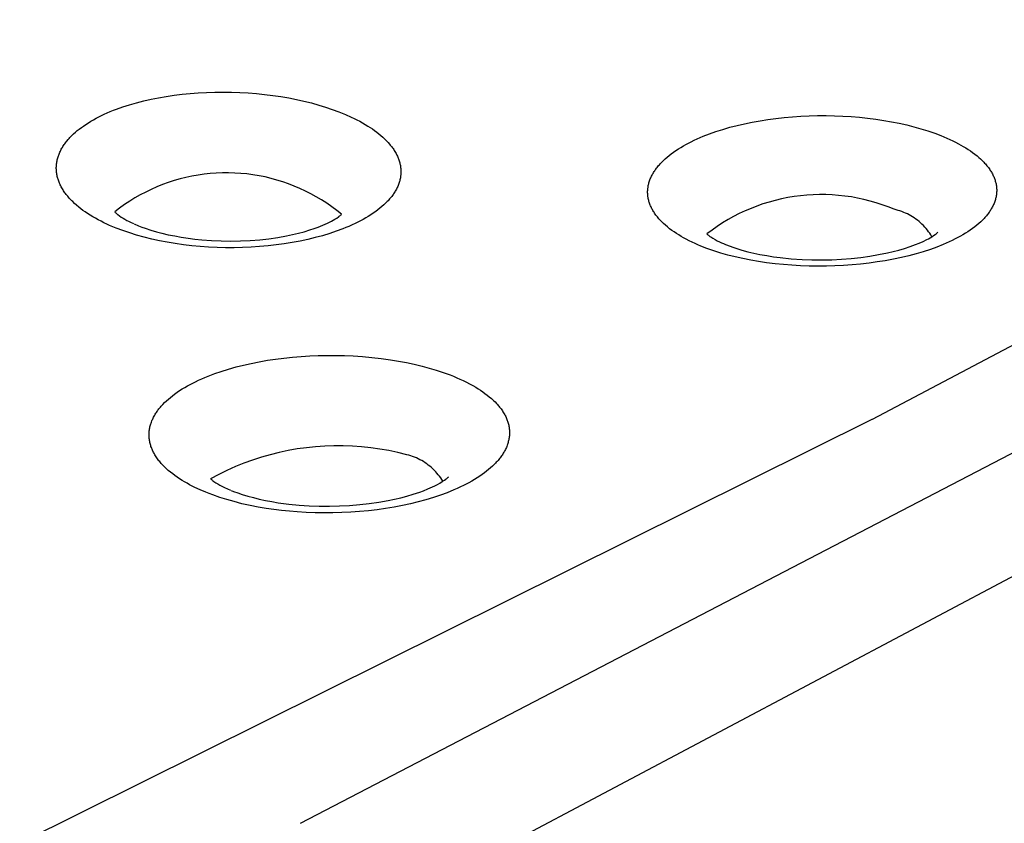
# Model space of a CAD drawing. Units: millimetres. Extents: x -150 to 160, y -111 to 59.
# Drawn here: x -91 to -60, y -84 to -59 of the extents above; entities that cross this region are included whole.
import ezdxf

# ---------------------------------------------------------------- set-up
doc = ezdxf.new("R2010")
doc.units = ezdxf.units.MM
doc.header["$MEASUREMENT"] = 0
doc.layers.add('Default', color=7, linetype='Continuous', true_color=0x000000)

msp = doc.modelspace()

# ---------------------------------------------------------------- linework, layer by layer
at = {"layer": 'Default', "color": 7, "true_color": 0xffffff}
for p, q in [((-82.127, -83.595), (-32.857, -57.961)), ((-26.714, -58.279), (-83.567, -88.399)), ((-41.402, -58.95), (-64.452, -71.104)), ((-86.973, -61.247), (-86.748, -61.196)), ((-86.748, -61.196), (-86.522, -61.151)), ((-86.522, -61.151), (-86.278, -61.109)), ((-86.278, -61.109), (-86.034, -61.073)), ((-86.034, -61.073), (-85.789, -61.043)), ((-85.789, -61.043), (-85.543, -61.019)), ((-85.543, -61.019), (-85.288, -60.999)), ((-85.288, -60.999), (-85.032, -60.986)), ((-85.032, -60.986), (-84.776, -60.978)), ((-84.776, -60.978), (-84.52, -60.976)), ((-84.52, -60.976), (-84.262, -60.979)), ((-84.262, -60.979), (-84.004, -60.988)), ((-84.004, -60.988), (-83.747, -61.003)), ((-83.747, -61.003), (-83.489, -61.023)), ((-83.489, -61.023), (-83.239, -61.048)), ((-83.239, -61.048), (-82.988, -61.079)), ((-82.988, -61.079), (-82.739, -61.116)), ((-82.739, -61.116), (-82.491, -61.158)), ((-82.491, -61.158), (-82.256, -61.204)), ((-82.256, -61.204), (-82.023, -61.256)), ((-87.914, -61.54), (-87.816, -61.503)), ((-87.816, -61.503), (-87.619, -61.433)), ((-87.619, -61.433), (-87.419, -61.369)), ((-87.419, -61.369), (-87.197, -61.305)), ((-87.197, -61.305), (-86.973, -61.247)), ((-82.023, -61.256), (-81.792, -61.313)), ((-81.792, -61.313), (-81.561, -61.376)), ((-81.561, -61.376), (-81.352, -61.44)), ((-81.352, -61.44), (-81.144, -61.51)), ((-88.53, -61.83), (-88.449, -61.786)), ((-88.449, -61.786), (-88.368, -61.744)), ((-88.368, -61.744), (-88.286, -61.703)), ((-88.286, -61.703), (-88.202, -61.663)), ((-88.202, -61.663), (-88.107, -61.62)), ((-88.107, -61.62), (-88.011, -61.579)), ((-88.011, -61.579), (-87.914, -61.54)), ((-81.144, -61.51), (-80.938, -61.586)), ((-80.938, -61.586), (-80.735, -61.669)), ((-80.735, -61.669), (-80.557, -61.748)), ((-80.557, -61.748), (-80.47, -61.79)), ((-80.47, -61.79), (-80.383, -61.834)), ((-67.671, -61.823), (-67.425, -61.791)), ((-67.425, -61.791), (-67.169, -61.762)), ((-67.169, -61.762), (-66.912, -61.74)), ((-66.912, -61.74), (-66.655, -61.723)), ((-66.655, -61.723), (-66.397, -61.711)), ((-66.397, -61.711), (-66.136, -61.705)), ((-66.136, -61.705), (-65.875, -61.704)), ((-65.875, -61.704), (-65.614, -61.709)), ((-65.614, -61.709), (-65.354, -61.719)), ((-65.354, -61.719), (-65.098, -61.735)), ((-65.098, -61.735), (-64.842, -61.755)), ((-64.842, -61.755), (-64.588, -61.782)), ((-64.588, -61.782), (-64.333, -61.814)), ((-64.333, -61.814), (-64.092, -61.85)), ((-88.968, -62.119), (-88.905, -62.072)), ((-88.905, -62.072), (-88.841, -62.026)), ((-88.841, -62.026), (-88.765, -61.974)), ((-88.765, -61.974), (-88.688, -61.924)), ((-88.688, -61.924), (-88.61, -61.876)), ((-88.61, -61.876), (-88.53, -61.83)), ((-80.383, -61.834), (-80.297, -61.879)), ((-80.297, -61.879), (-80.212, -61.926)), ((-80.212, -61.926), (-80.128, -61.975)), ((-80.128, -61.975), (-80.045, -62.026)), ((-80.045, -62.026), (-79.974, -62.071)), ((-79.974, -62.071), (-79.905, -62.117)), ((-79.905, -62.117), (-79.837, -62.165)), ((-69.067, -62.129), (-68.847, -62.065)), ((-68.847, -62.065), (-68.624, -62.007)), ((-68.624, -62.007), (-68.401, -61.955)), ((-68.401, -61.955), (-68.158, -61.905)), ((-68.158, -61.905), (-67.915, -61.861)), ((-67.915, -61.861), (-67.671, -61.823)), ((-64.092, -61.85), (-63.852, -61.892)), ((-63.852, -61.892), (-63.613, -61.939)), ((-63.613, -61.939), (-63.375, -61.993)), ((-63.375, -61.993), (-63.157, -62.047)), ((-63.157, -62.047), (-62.94, -62.108)), ((-62.94, -62.108), (-62.725, -62.175)), ((-89.312, -62.441), (-89.286, -62.412)), ((-89.286, -62.412), (-89.259, -62.383)), ((-89.259, -62.383), (-89.232, -62.354)), ((-89.232, -62.354), (-89.205, -62.326)), ((-89.205, -62.326), (-89.148, -62.272)), ((-89.148, -62.272), (-89.09, -62.219)), ((-89.09, -62.219), (-89.03, -62.168)), ((-89.03, -62.168), (-88.968, -62.119)), ((-79.837, -62.165), (-79.77, -62.215)), ((-79.77, -62.215), (-79.704, -62.266)), ((-79.704, -62.266), (-79.64, -62.32)), ((-79.64, -62.32), (-79.578, -62.375)), ((-79.578, -62.375), (-79.517, -62.432)), ((-69.863, -62.425), (-69.769, -62.383)), ((-69.769, -62.383), (-69.673, -62.343)), ((-69.673, -62.343), (-69.481, -62.268)), ((-69.481, -62.268), (-69.286, -62.199)), ((-69.286, -62.199), (-69.067, -62.129)), ((-62.725, -62.175), (-62.512, -62.248)), ((-62.512, -62.248), (-62.325, -62.319)), ((-62.325, -62.319), (-62.14, -62.397)), ((-62.14, -62.397), (-62.049, -62.438)), ((-89.524, -62.744), (-89.507, -62.714)), ((-89.507, -62.714), (-89.49, -62.685)), ((-89.49, -62.685), (-89.473, -62.657)), ((-89.473, -62.657), (-89.455, -62.629)), ((-89.455, -62.629), (-89.436, -62.601)), ((-89.436, -62.601), (-89.416, -62.573)), ((-89.416, -62.573), (-89.396, -62.546)), ((-89.396, -62.546), (-89.376, -62.519)), ((-89.376, -62.519), (-89.355, -62.493)), ((-89.355, -62.493), (-89.312, -62.441)), ((-79.517, -62.432), (-79.468, -62.482)), ((-79.468, -62.482), (-79.419, -62.533)), ((-79.419, -62.533), (-79.373, -62.586)), ((-79.373, -62.586), (-79.351, -62.613)), ((-79.351, -62.613), (-79.329, -62.641)), ((-79.329, -62.641), (-79.307, -62.669)), ((-79.307, -62.669), (-79.286, -62.697)), ((-79.286, -62.697), (-79.266, -62.725)), ((-79.266, -62.725), (-79.246, -62.754)), ((-70.44, -62.733), (-70.364, -62.686)), ((-70.364, -62.686), (-70.287, -62.641)), ((-70.287, -62.641), (-70.209, -62.597)), ((-70.209, -62.597), (-70.13, -62.554)), ((-70.13, -62.554), (-70.05, -62.513)), ((-70.05, -62.513), (-69.957, -62.468)), ((-69.957, -62.468), (-69.863, -62.425)), ((-62.049, -62.438), (-61.958, -62.48)), ((-61.958, -62.48), (-61.868, -62.525)), ((-61.868, -62.525), (-61.779, -62.572)), ((-61.779, -62.572), (-61.704, -62.613)), ((-61.704, -62.613), (-61.629, -62.656)), ((-61.629, -62.656), (-61.555, -62.7)), ((-61.555, -62.7), (-61.483, -62.747)), ((-89.642, -63.041), (-89.634, -63.012)), ((-89.634, -63.012), (-89.625, -62.982)), ((-89.625, -62.982), (-89.616, -62.953)), ((-89.616, -62.953), (-89.606, -62.924)), ((-89.606, -62.924), (-89.595, -62.895)), ((-89.595, -62.895), (-89.582, -62.864)), ((-89.582, -62.864), (-89.568, -62.834)), ((-89.568, -62.834), (-89.554, -62.803)), ((-89.554, -62.803), (-89.539, -62.773)), ((-89.539, -62.773), (-89.524, -62.744)), ((-79.246, -62.754), (-79.227, -62.784)), ((-79.227, -62.784), (-79.208, -62.814)), ((-79.208, -62.814), (-79.191, -62.844)), ((-79.191, -62.844), (-79.173, -62.875)), ((-79.173, -62.875), (-79.159, -62.902)), ((-79.159, -62.902), (-79.145, -62.93)), ((-79.145, -62.93), (-79.131, -62.959)), ((-79.131, -62.959), (-79.119, -62.987)), ((-79.119, -62.987), (-79.106, -63.016)), ((-79.106, -63.016), (-79.095, -63.045)), ((-70.845, -63.038), (-70.785, -62.986)), ((-70.785, -62.986), (-70.724, -62.935)), ((-70.724, -62.935), (-70.661, -62.887)), ((-70.661, -62.887), (-70.589, -62.834)), ((-70.589, -62.834), (-70.515, -62.783)), ((-70.515, -62.783), (-70.44, -62.733)), ((-61.483, -62.747), (-61.411, -62.795)), ((-61.411, -62.795), (-61.341, -62.844)), ((-61.341, -62.844), (-61.273, -62.896)), ((-61.273, -62.896), (-61.205, -62.95)), ((-61.205, -62.95), (-61.15, -62.997)), ((-61.15, -62.997), (-61.097, -63.045)), ((-89.679, -63.31), (-89.678, -63.28)), ((-89.679, -63.34), (-89.679, -63.31)), ((-89.678, -63.28), (-89.676, -63.25)), ((-89.676, -63.25), (-89.674, -63.22)), ((-89.674, -63.22), (-89.671, -63.191)), ((-89.671, -63.191), (-89.666, -63.161)), ((-89.666, -63.161), (-89.662, -63.131)), ((-89.662, -63.131), (-89.656, -63.101)), ((-89.656, -63.101), (-89.649, -63.071)), ((-89.649, -63.071), (-89.642, -63.041)), ((-79.095, -63.045), (-79.084, -63.075)), ((-79.084, -63.075), (-79.075, -63.105)), ((-79.075, -63.105), (-79.066, -63.133)), ((-79.066, -63.133), (-79.058, -63.162)), ((-79.058, -63.162), (-79.051, -63.191)), ((-79.051, -63.191), (-79.044, -63.22)), ((-79.044, -63.22), (-79.039, -63.249)), ((-79.039, -63.249), (-79.034, -63.278)), ((-79.034, -63.278), (-79.03, -63.308)), ((-79.03, -63.308), (-79.027, -63.337)), ((-71.137, -63.356), (-71.118, -63.33)), ((-71.118, -63.33), (-71.098, -63.305)), ((-71.098, -63.305), (-71.076, -63.277)), ((-71.076, -63.277), (-71.052, -63.249)), ((-71.052, -63.249), (-71.029, -63.222)), ((-71.029, -63.222), (-71.004, -63.195)), ((-71.004, -63.195), (-70.955, -63.142)), ((-70.955, -63.142), (-70.903, -63.091)), ((-70.903, -63.091), (-70.845, -63.038)), ((-61.097, -63.045), (-61.044, -63.095)), ((-61.044, -63.095), (-60.994, -63.146)), ((-60.994, -63.146), (-60.969, -63.173)), ((-60.969, -63.173), (-60.945, -63.2)), ((-60.945, -63.2), (-60.922, -63.227)), ((-60.922, -63.227), (-60.899, -63.255)), ((-60.899, -63.255), (-60.876, -63.283)), ((-60.876, -63.283), (-60.855, -63.312)), ((-60.855, -63.312), (-60.833, -63.341)), ((-89.678, -63.37), (-89.679, -63.34)), ((-89.677, -63.401), (-89.678, -63.37)), ((-89.674, -63.432), (-89.677, -63.401)), ((-89.67, -63.463), (-89.674, -63.432)), ((-89.666, -63.493), (-89.67, -63.463)), ((-89.661, -63.524), (-89.666, -63.493)), ((-89.655, -63.554), (-89.661, -63.524)), ((-89.648, -63.584), (-89.655, -63.554)), ((-89.641, -63.614), (-89.648, -63.584)), ((-89.633, -63.644), (-89.641, -63.614)), ((-85.669, -63.617), (-85.853, -63.663)), ((-85.484, -63.577), (-85.669, -63.617)), ((-85.297, -63.544), (-85.484, -63.577)), ((-85.109, -63.517), (-85.297, -63.544)), ((-84.921, -63.496), (-85.109, -63.517)), ((-84.732, -63.482), (-84.921, -63.496)), ((-84.542, -63.474), (-84.732, -63.482)), ((-84.352, -63.473), (-84.542, -63.474)), ((-84.163, -63.479), (-84.352, -63.473)), ((-83.974, -63.49), (-84.163, -63.479)), ((-83.785, -63.509), (-83.974, -63.49)), ((-83.597, -63.533), (-83.785, -63.509)), ((-83.409, -63.564), (-83.597, -63.533)), ((-83.224, -63.602), (-83.409, -63.564)), ((-83.039, -63.646), (-83.224, -63.602)), ((-79.039, -63.629), (-79.045, -63.659)), ((-79.034, -63.6), (-79.039, -63.629)), ((-79.03, -63.57), (-79.034, -63.6)), ((-79.027, -63.541), (-79.03, -63.57)), ((-79.027, -63.337), (-79.024, -63.366)), ((-79.024, -63.512), (-79.027, -63.541)), ((-79.024, -63.366), (-79.023, -63.395)), ((-79.023, -63.483), (-79.024, -63.512)), ((-79.023, -63.395), (-79.022, -63.425)), ((-79.022, -63.454), (-79.023, -63.483)), ((-79.022, -63.425), (-79.022, -63.454)), ((-71.309, -63.662), (-71.297, -63.633)), ((-71.297, -63.633), (-71.284, -63.604)), ((-71.284, -63.604), (-71.27, -63.575)), ((-71.27, -63.575), (-71.255, -63.546)), ((-71.255, -63.546), (-71.24, -63.518)), ((-71.24, -63.518), (-71.225, -63.49)), ((-71.225, -63.49), (-71.208, -63.463)), ((-71.208, -63.463), (-71.191, -63.436)), ((-71.191, -63.436), (-71.174, -63.409)), ((-71.174, -63.409), (-71.155, -63.382)), ((-71.155, -63.382), (-71.137, -63.356)), ((-60.833, -63.341), (-60.813, -63.37)), ((-60.813, -63.37), (-60.795, -63.397)), ((-60.795, -63.397), (-60.778, -63.424)), ((-60.778, -63.424), (-60.762, -63.451)), ((-60.762, -63.451), (-60.746, -63.478)), ((-60.746, -63.478), (-60.731, -63.506)), ((-60.731, -63.506), (-60.716, -63.534)), ((-60.716, -63.534), (-60.702, -63.563)), ((-60.702, -63.563), (-60.689, -63.592)), ((-60.689, -63.592), (-60.678, -63.619)), ((-60.678, -63.619), (-60.667, -63.646)), ((-89.624, -63.674), (-89.633, -63.644)), ((-89.614, -63.703), (-89.624, -63.674)), ((-89.604, -63.732), (-89.614, -63.703)), ((-89.593, -63.761), (-89.604, -63.732)), ((-89.581, -63.79), (-89.593, -63.761)), ((-89.568, -63.819), (-89.581, -63.79)), ((-89.556, -63.847), (-89.568, -63.819)), ((-89.54, -63.878), (-89.556, -63.847)), ((-89.524, -63.91), (-89.54, -63.878)), ((-89.507, -63.94), (-89.524, -63.91)), ((-89.489, -63.971), (-89.507, -63.94)), ((-86.571, -63.909), (-86.744, -63.985)), ((-86.395, -63.838), (-86.571, -63.909)), ((-86.216, -63.773), (-86.395, -63.838)), ((-86.036, -63.715), (-86.216, -63.773)), ((-85.853, -63.663), (-86.036, -63.715)), ((-82.856, -63.696), (-83.039, -63.646)), ((-82.675, -63.752), (-82.856, -63.696)), ((-82.496, -63.814), (-82.675, -63.752)), ((-82.319, -63.883), (-82.496, -63.814)), ((-82.144, -63.957), (-82.319, -63.883)), ((-79.134, -63.923), (-79.149, -63.952)), ((-79.121, -63.893), (-79.134, -63.923)), ((-79.108, -63.863), (-79.121, -63.893)), ((-79.096, -63.833), (-79.108, -63.863)), ((-79.085, -63.802), (-79.096, -63.833)), ((-79.075, -63.774), (-79.085, -63.802)), ((-79.067, -63.745), (-79.075, -63.774)), ((-79.059, -63.717), (-79.067, -63.745)), ((-79.051, -63.688), (-79.059, -63.717)), ((-79.045, -63.659), (-79.051, -63.688)), ((-71.384, -63.953), (-71.38, -63.924)), ((-71.38, -63.924), (-71.376, -63.895)), ((-71.376, -63.895), (-71.371, -63.866)), ((-71.371, -63.866), (-71.364, -63.838)), ((-71.364, -63.838), (-71.357, -63.809)), ((-71.357, -63.809), (-71.35, -63.781)), ((-71.35, -63.781), (-71.341, -63.753)), ((-71.341, -63.753), (-71.331, -63.722)), ((-71.331, -63.722), (-71.321, -63.692)), ((-71.321, -63.692), (-71.309, -63.662)), ((-60.667, -63.646), (-60.657, -63.674)), ((-60.657, -63.674), (-60.647, -63.702)), ((-60.647, -63.702), (-60.639, -63.731)), ((-60.639, -63.731), (-60.631, -63.759)), ((-60.631, -63.759), (-60.624, -63.788)), ((-60.624, -63.788), (-60.617, -63.817)), ((-60.617, -63.817), (-60.612, -63.845)), ((-60.612, -63.845), (-60.607, -63.873)), ((-60.607, -63.873), (-60.604, -63.902)), ((-60.604, -63.902), (-60.601, -63.93)), ((-60.601, -63.93), (-60.599, -63.959)), ((-89.471, -64.001), (-89.489, -63.971)), ((-89.452, -64.031), (-89.471, -64.001)), ((-89.432, -64.06), (-89.452, -64.031)), ((-89.412, -64.089), (-89.432, -64.06)), ((-89.391, -64.117), (-89.412, -64.089)), ((-89.37, -64.145), (-89.391, -64.117)), ((-89.348, -64.173), (-89.37, -64.145)), ((-89.326, -64.2), (-89.348, -64.173)), ((-89.28, -64.254), (-89.326, -64.2)), ((-87.248, -64.25), (-87.409, -64.349)), ((-87.083, -64.156), (-87.248, -64.25)), ((-86.915, -64.068), (-87.083, -64.156)), ((-86.744, -63.985), (-86.915, -64.068)), ((-81.973, -64.038), (-82.144, -63.957)), ((-81.804, -64.124), (-81.973, -64.038)), ((-81.638, -64.216), (-81.804, -64.124)), ((-81.475, -64.313), (-81.638, -64.216)), ((-79.325, -64.227), (-79.346, -64.252)), ((-79.305, -64.201), (-79.325, -64.227)), ((-79.286, -64.175), (-79.305, -64.201)), ((-79.266, -64.148), (-79.286, -64.175)), ((-79.248, -64.121), (-79.266, -64.148)), ((-79.23, -64.094), (-79.248, -64.121)), ((-79.212, -64.066), (-79.23, -64.094)), ((-79.195, -64.038), (-79.212, -64.066)), ((-79.179, -64.01), (-79.195, -64.038)), ((-79.163, -63.981), (-79.179, -64.01)), ((-79.149, -63.952), (-79.163, -63.981)), ((-71.391, -64.04), (-71.389, -64.011)), ((-71.391, -64.069), (-71.391, -64.04)), ((-71.391, -64.097), (-71.391, -64.069)), ((-71.39, -64.126), (-71.391, -64.097)), ((-71.388, -64.155), (-71.39, -64.126)), ((-71.389, -64.011), (-71.387, -63.982)), ((-71.385, -64.184), (-71.388, -64.155)), ((-71.387, -63.982), (-71.384, -63.953)), ((-71.381, -64.212), (-71.385, -64.184)), ((-71.377, -64.241), (-71.381, -64.212)), ((-71.371, -64.27), (-71.377, -64.241)), ((-67.059, -64.241), (-67.253, -64.28)), ((-66.864, -64.209), (-67.059, -64.241)), ((-66.668, -64.183), (-66.864, -64.209)), ((-66.471, -64.164), (-66.668, -64.183)), ((-66.274, -64.152), (-66.471, -64.164)), ((-66.077, -64.147), (-66.274, -64.152)), ((-65.879, -64.148), (-66.077, -64.147)), ((-65.682, -64.156), (-65.879, -64.148)), ((-65.484, -64.171), (-65.682, -64.156)), ((-65.288, -64.192), (-65.484, -64.171)), ((-65.092, -64.221), (-65.288, -64.192)), ((-64.898, -64.256), (-65.092, -64.221)), ((-60.623, -64.244), (-60.63, -64.272)), ((-60.617, -64.216), (-60.623, -64.244)), ((-60.611, -64.188), (-60.617, -64.216)), ((-60.607, -64.159), (-60.611, -64.188)), ((-60.603, -64.131), (-60.607, -64.159)), ((-60.6, -64.102), (-60.603, -64.131)), ((-60.598, -64.073), (-60.6, -64.102)), ((-60.599, -63.959), (-60.597, -63.987)), ((-60.597, -64.045), (-60.598, -64.073)), ((-60.597, -63.987), (-60.597, -64.016)), ((-60.597, -64.016), (-60.597, -64.045)), ((-89.232, -64.306), (-89.28, -64.254)), ((-89.203, -64.336), (-89.232, -64.306)), ((-89.173, -64.365), (-89.203, -64.336)), ((-89.113, -64.423), (-89.173, -64.365)), ((-89.051, -64.478), (-89.113, -64.423)), ((-88.987, -64.532), (-89.051, -64.478)), ((-88.921, -64.584), (-88.987, -64.532)), ((-87.567, -64.454), (-87.722, -64.565)), ((-87.409, -64.349), (-87.567, -64.454)), ((-81.316, -64.416), (-81.475, -64.313)), ((-81.16, -64.525), (-81.316, -64.416)), ((-81.008, -64.639), (-81.16, -64.525)), ((-79.611, -64.52), (-79.673, -64.572)), ((-79.55, -64.466), (-79.611, -64.52)), ((-79.497, -64.415), (-79.55, -64.466)), ((-79.445, -64.363), (-79.497, -64.415)), ((-79.419, -64.336), (-79.445, -64.363)), ((-79.394, -64.308), (-79.419, -64.336)), ((-79.37, -64.281), (-79.394, -64.308)), ((-79.346, -64.252), (-79.37, -64.281)), ((-71.365, -64.299), (-71.371, -64.27)), ((-71.358, -64.328), (-71.365, -64.299)), ((-71.351, -64.356), (-71.358, -64.328)), ((-71.342, -64.385), (-71.351, -64.356)), ((-71.333, -64.413), (-71.342, -64.385)), ((-71.323, -64.441), (-71.333, -64.413)), ((-71.312, -64.47), (-71.323, -64.441)), ((-71.3, -64.499), (-71.312, -64.47)), ((-71.287, -64.527), (-71.3, -64.499)), ((-71.273, -64.556), (-71.287, -64.527)), ((-68.011, -64.502), (-68.195, -64.574)), ((-67.824, -64.437), (-68.011, -64.502)), ((-67.636, -64.378), (-67.824, -64.437)), ((-67.445, -64.326), (-67.636, -64.378)), ((-67.253, -64.28), (-67.445, -64.326)), ((-64.705, -64.297), (-64.898, -64.256)), ((-64.513, -64.346), (-64.705, -64.297)), ((-64.323, -64.4), (-64.513, -64.346)), ((-64.135, -64.462), (-64.323, -64.4)), ((-63.95, -64.529), (-64.135, -64.462)), ((-63.766, -64.603), (-63.95, -64.529)), ((-60.732, -64.534), (-60.747, -64.561)), ((-60.718, -64.506), (-60.732, -64.534)), ((-60.704, -64.478), (-60.718, -64.506)), ((-60.691, -64.449), (-60.704, -64.478)), ((-60.679, -64.42), (-60.691, -64.449)), ((-60.667, -64.391), (-60.679, -64.42)), ((-60.657, -64.362), (-60.667, -64.391)), ((-60.647, -64.332), (-60.657, -64.362)), ((-60.638, -64.302), (-60.647, -64.332)), ((-60.63, -64.272), (-60.638, -64.302)), ((-88.854, -64.634), (-88.921, -64.584)), ((-88.786, -64.682), (-88.854, -64.634)), ((-88.717, -64.729), (-88.786, -64.682)), ((-88.635, -64.781), (-88.717, -64.729)), ((-88.552, -64.832), (-88.635, -64.781)), ((-88.467, -64.881), (-88.552, -64.832)), ((-87.872, -64.68), (-87.873, -64.679)), ((-87.873, -64.679), (-87.871, -64.681)), ((-87.722, -64.565), (-87.872, -64.68)), ((-87.871, -64.681), (-87.855, -64.698)), ((-87.855, -64.698), (-87.838, -64.714)), ((-87.838, -64.714), (-87.821, -64.73)), ((-87.821, -64.73), (-87.804, -64.745)), ((-87.804, -64.745), (-87.786, -64.76)), ((-87.786, -64.76), (-87.779, -64.765)), ((-87.779, -64.765), (-87.724, -64.804)), ((-87.724, -64.804), (-87.669, -64.842)), ((-87.669, -64.842), (-87.612, -64.878)), ((-80.86, -64.757), (-81.008, -64.639)), ((-81.008, -64.873), (-80.954, -64.837)), ((-80.954, -64.837), (-80.945, -64.83)), ((-80.945, -64.83), (-80.93, -64.819)), ((-80.93, -64.819), (-80.916, -64.808)), ((-80.916, -64.808), (-80.901, -64.796)), ((-80.901, -64.796), (-80.887, -64.783)), ((-80.887, -64.783), (-80.873, -64.771)), ((-80.873, -64.771), (-80.86, -64.757)), ((-80.031, -64.823), (-80.11, -64.87)), ((-79.953, -64.774), (-80.031, -64.823)), ((-79.877, -64.723), (-79.953, -64.774)), ((-79.802, -64.67), (-79.877, -64.723)), ((-79.737, -64.622), (-79.802, -64.67)), ((-79.673, -64.572), (-79.737, -64.622)), ((-71.259, -64.584), (-71.273, -64.556)), ((-71.244, -64.611), (-71.259, -64.584)), ((-71.229, -64.638), (-71.244, -64.611)), ((-71.213, -64.665), (-71.229, -64.638)), ((-71.194, -64.695), (-71.213, -64.665)), ((-71.175, -64.725), (-71.194, -64.695)), ((-71.154, -64.754), (-71.175, -64.725)), ((-71.134, -64.783), (-71.154, -64.754)), ((-71.112, -64.811), (-71.134, -64.783)), ((-71.09, -64.839), (-71.112, -64.811)), ((-71.068, -64.867), (-71.09, -64.839)), ((-68.732, -64.826), (-68.904, -64.922)), ((-68.556, -64.736), (-68.732, -64.826)), ((-68.377, -64.652), (-68.556, -64.736)), ((-68.195, -64.574), (-68.377, -64.652)), ((-63.706, -64.618), (-63.766, -64.603)), ((-63.647, -64.634), (-63.706, -64.618)), ((-63.588, -64.653), (-63.647, -64.634)), ((-63.53, -64.674), (-63.588, -64.653)), ((-63.472, -64.696), (-63.53, -64.674)), ((-63.416, -64.721), (-63.472, -64.696)), ((-63.36, -64.747), (-63.416, -64.721)), ((-63.305, -64.775), (-63.36, -64.747)), ((-63.251, -64.806), (-63.305, -64.775)), ((-63.198, -64.837), (-63.251, -64.806)), ((-63.147, -64.871), (-63.198, -64.837)), ((-60.962, -64.857), (-60.986, -64.883)), ((-60.938, -64.83), (-60.962, -64.857)), ((-60.915, -64.803), (-60.938, -64.83)), ((-60.893, -64.776), (-60.915, -64.803)), ((-60.871, -64.748), (-60.893, -64.776)), ((-60.849, -64.719), (-60.871, -64.748)), ((-60.831, -64.694), (-60.849, -64.719)), ((-60.813, -64.668), (-60.831, -64.694)), ((-60.796, -64.642), (-60.813, -64.668)), ((-60.779, -64.615), (-60.796, -64.642)), ((-60.763, -64.589), (-60.779, -64.615)), ((-60.747, -64.561), (-60.763, -64.589)), ((-88.382, -64.928), (-88.467, -64.881)), ((-88.295, -64.973), (-88.382, -64.928)), ((-88.208, -65.017), (-88.295, -64.973)), ((-88.12, -65.058), (-88.208, -65.017)), ((-88.031, -65.099), (-88.12, -65.058)), ((-87.929, -65.142), (-88.031, -65.099)), ((-87.827, -65.184), (-87.929, -65.142)), ((-87.612, -64.878), (-87.555, -64.912)), ((-87.555, -64.912), (-87.5, -64.944)), ((-87.5, -64.944), (-87.444, -64.973)), ((-87.444, -64.973), (-87.387, -65.001)), ((-87.387, -65.001), (-87.292, -65.045)), ((-87.27, -65.055), (-87.134, -65.112)), ((-87.134, -65.112), (-87.031, -65.151)), ((-87.031, -65.151), (-86.928, -65.188)), ((-81.708, -65.2), (-81.58, -65.154)), ((-81.58, -65.154), (-81.433, -65.094)), ((-81.433, -65.094), (-81.288, -65.03)), ((-81.288, -65.03), (-81.23, -65.002)), ((-81.23, -65.002), (-81.173, -64.972)), ((-81.173, -64.972), (-81.117, -64.941)), ((-81.117, -64.941), (-81.062, -64.908)), ((-81.062, -64.908), (-81.008, -64.873)), ((-80.628, -65.129), (-80.725, -65.17)), ((-80.531, -65.086), (-80.628, -65.129)), ((-80.435, -65.041), (-80.531, -65.086)), ((-80.352, -65.001), (-80.435, -65.041)), ((-80.271, -64.959), (-80.352, -65.001)), ((-80.19, -64.915), (-80.271, -64.959)), ((-80.11, -64.87), (-80.19, -64.915)), ((-71.044, -64.893), (-71.068, -64.867)), ((-71.021, -64.92), (-71.044, -64.893)), ((-70.997, -64.946), (-71.021, -64.92)), ((-70.947, -64.997), (-70.997, -64.946)), ((-70.896, -65.046), (-70.947, -64.997)), ((-70.843, -65.094), (-70.896, -65.046)), ((-70.778, -65.149), (-70.843, -65.094)), ((-70.712, -65.202), (-70.778, -65.149)), ((-69.239, -65.131), (-69.401, -65.244)), ((-69.074, -65.023), (-69.239, -65.131)), ((-68.904, -64.922), (-69.074, -65.023)), ((-63.096, -64.906), (-63.147, -64.871)), ((-63.047, -64.943), (-63.096, -64.906)), ((-62.999, -64.982), (-63.047, -64.943)), ((-62.952, -65.022), (-62.999, -64.982)), ((-62.907, -65.064), (-62.952, -65.022)), ((-62.863, -65.108), (-62.907, -65.064)), ((-62.82, -65.152), (-62.863, -65.108)), ((-62.779, -65.199), (-62.82, -65.152)), ((-61.27, -65.14), (-61.342, -65.194)), ((-61.209, -65.091), (-61.27, -65.14)), ((-61.15, -65.04), (-61.209, -65.091)), ((-61.092, -64.988), (-61.15, -65.04)), ((-61.035, -64.934), (-61.092, -64.988)), ((-60.986, -64.883), (-61.035, -64.934)), ((-87.62, -65.263), (-87.827, -65.184)), ((-87.41, -65.335), (-87.62, -65.263)), ((-87.199, -65.4), (-87.41, -65.335)), ((-86.965, -65.465), (-87.199, -65.4)), ((-86.73, -65.523), (-86.965, -65.465)), ((-86.928, -65.188), (-86.757, -65.244)), ((-86.757, -65.244), (-86.585, -65.295)), ((-86.585, -65.295), (-86.411, -65.341)), ((-86.411, -65.341), (-86.215, -65.387)), ((-86.215, -65.387), (-86.018, -65.427)), ((-86.018, -65.427), (-85.82, -65.462)), ((-85.82, -65.462), (-85.606, -65.495)), ((-82.833, -65.471), (-82.556, -65.423)), ((-82.556, -65.423), (-82.375, -65.386)), ((-82.375, -65.386), (-82.194, -65.344)), ((-82.194, -65.344), (-82.015, -65.296)), ((-82.015, -65.296), (-81.837, -65.242)), ((-81.837, -65.242), (-81.708, -65.2)), ((-81.447, -65.418), (-81.674, -65.479)), ((-81.222, -65.35), (-81.447, -65.418)), ((-81.022, -65.282), (-81.222, -65.35)), ((-80.823, -65.209), (-81.022, -65.282)), ((-80.725, -65.17), (-80.823, -65.209)), ((-70.643, -65.253), (-70.712, -65.202)), ((-70.574, -65.303), (-70.643, -65.253)), ((-70.503, -65.35), (-70.574, -65.303)), ((-70.431, -65.395), (-70.503, -65.35)), ((-70.358, -65.439), (-70.431, -65.395)), ((-70.284, -65.481), (-70.358, -65.439)), ((-69.401, -65.244), (-69.559, -65.363)), ((-69.559, -65.363), (-69.555, -65.368)), ((-69.555, -65.368), (-69.54, -65.381)), ((-69.54, -65.381), (-69.525, -65.394)), ((-69.525, -65.394), (-69.51, -65.407)), ((-69.51, -65.407), (-69.487, -65.424)), ((-69.487, -65.424), (-69.464, -65.441)), ((-69.464, -65.441), (-69.44, -65.457)), ((-69.44, -65.457), (-69.375, -65.498)), ((-62.74, -65.246), (-62.779, -65.199)), ((-62.702, -65.295), (-62.74, -65.246)), ((-62.666, -65.345), (-62.702, -65.295)), ((-62.632, -65.396), (-62.666, -65.345)), ((-62.653, -65.481), (-62.6, -65.45)), ((-62.599, -65.449), (-62.632, -65.396)), ((-62.6, -65.45), (-62.549, -65.416)), ((-62.549, -65.416), (-62.499, -65.382)), ((-62.499, -65.382), (-62.472, -65.361)), ((-62.472, -65.361), (-62.461, -65.352)), ((-62.461, -65.352), (-62.45, -65.343)), ((-62.45, -65.343), (-62.44, -65.334)), ((-62.44, -65.334), (-62.429, -65.324)), ((-62.429, -65.324), (-62.419, -65.314)), ((-61.718, -65.435), (-61.797, -65.478)), ((-61.641, -65.39), (-61.718, -65.435)), ((-61.564, -65.344), (-61.641, -65.39)), ((-61.489, -65.296), (-61.564, -65.344)), ((-61.414, -65.246), (-61.489, -65.296)), ((-61.342, -65.194), (-61.414, -65.246)), ((-86.493, -65.575), (-86.73, -65.523)), ((-86.255, -65.621), (-86.493, -65.575)), ((-86.001, -65.663), (-86.255, -65.621)), ((-85.746, -65.698), (-86.001, -65.663)), ((-85.491, -65.728), (-85.746, -65.698)), ((-85.606, -65.495), (-85.392, -65.522)), ((-85.234, -65.752), (-85.491, -65.728)), ((-85.392, -65.522), (-85.177, -65.544)), ((-84.971, -65.77), (-85.234, -65.752)), ((-85.177, -65.544), (-84.879, -65.567)), ((-84.707, -65.783), (-84.971, -65.77)), ((-84.879, -65.567), (-84.58, -65.58)), ((-84.58, -65.58), (-84.281, -65.584)), ((-84.281, -65.584), (-83.984, -65.58)), ((-83.984, -65.58), (-83.686, -65.566)), ((-83.655, -65.773), (-83.917, -65.784)), ((-83.686, -65.566), (-83.39, -65.542)), ((-83.393, -65.755), (-83.655, -65.773)), ((-83.132, -65.732), (-83.393, -65.755)), ((-83.39, -65.542), (-83.111, -65.511)), ((-82.881, -65.704), (-83.132, -65.732)), ((-83.111, -65.511), (-82.833, -65.471)), ((-82.63, -65.67), (-82.881, -65.704)), ((-82.381, -65.63), (-82.63, -65.67)), ((-82.133, -65.583), (-82.381, -65.63)), ((-81.903, -65.534), (-82.133, -65.583)), ((-81.674, -65.479), (-81.903, -65.534)), ((-70.196, -65.529), (-70.284, -65.481)), ((-70.107, -65.575), (-70.196, -65.529)), ((-70.017, -65.619), (-70.107, -65.575)), ((-69.926, -65.661), (-70.017, -65.619)), ((-69.835, -65.701), (-69.926, -65.661)), ((-69.743, -65.74), (-69.835, -65.701)), ((-69.556, -65.812), (-69.743, -65.74)), ((-69.375, -65.498), (-69.308, -65.537)), ((-69.308, -65.537), (-69.241, -65.574)), ((-69.241, -65.574), (-69.172, -65.608)), ((-69.172, -65.608), (-69.11, -65.637)), ((-69.11, -65.637), (-69.048, -65.665)), ((-69.048, -65.665), (-68.985, -65.691)), ((-68.985, -65.691), (-68.723, -65.788)), ((-63.447, -65.812), (-63.275, -65.755)), ((-63.275, -65.755), (-63.193, -65.726)), ((-63.193, -65.726), (-63.112, -65.696)), ((-63.112, -65.696), (-62.993, -65.647)), ((-62.993, -65.647), (-62.875, -65.595)), ((-62.875, -65.595), (-62.76, -65.539)), ((-62.76, -65.539), (-62.706, -65.511)), ((-62.706, -65.511), (-62.653, -65.481)), ((-62.448, -65.771), (-62.645, -65.841)), ((-62.255, -65.694), (-62.448, -65.771)), ((-62.159, -65.653), (-62.255, -65.694)), ((-62.064, -65.61), (-62.159, -65.653)), ((-61.969, -65.566), (-62.064, -65.61)), ((-61.876, -65.519), (-61.969, -65.566)), ((-61.797, -65.478), (-61.876, -65.519)), ((-84.443, -65.789), (-84.707, -65.783)), ((-84.179, -65.789), (-84.443, -65.789)), ((-83.917, -65.784), (-84.179, -65.789)), ((-69.342, -65.888), (-69.556, -65.812)), ((-69.126, -65.956), (-69.342, -65.888)), ((-68.907, -66.018), (-69.126, -65.956)), ((-68.687, -66.073), (-68.907, -66.018)), ((-68.723, -65.788), (-68.6, -65.828)), ((-68.445, -66.128), (-68.687, -66.073)), ((-68.6, -65.828), (-68.477, -65.864)), ((-68.477, -65.864), (-68.292, -65.914)), ((-68.292, -65.914), (-68.106, -65.959)), ((-68.106, -65.959), (-67.918, -65.998)), ((-67.918, -65.998), (-67.709, -66.036)), ((-67.709, -66.036), (-67.5, -66.069)), ((-67.5, -66.069), (-67.289, -66.097)), ((-64.799, -66.092), (-64.523, -66.052)), ((-64.523, -66.052), (-64.247, -66.005)), ((-64.247, -66.005), (-63.973, -65.951)), ((-63.973, -65.951), (-63.797, -65.91)), ((-63.797, -65.91), (-63.621, -65.863)), ((-63.621, -65.863), (-63.447, -65.812)), ((-63.317, -66.04), (-63.545, -66.094)), ((-63.091, -65.98), (-63.317, -66.04)), ((-62.867, -65.914), (-63.091, -65.98)), ((-62.645, -65.841), (-62.867, -65.914)), ((-68.202, -66.176), (-68.445, -66.128)), ((-67.958, -66.218), (-68.202, -66.176)), ((-67.712, -66.255), (-67.958, -66.218)), ((-67.452, -66.287), (-67.712, -66.255)), ((-67.191, -66.314), (-67.452, -66.287)), ((-67.289, -66.097), (-66.952, -66.132)), ((-66.93, -66.334), (-67.191, -66.314)), ((-66.952, -66.132), (-66.614, -66.155)), ((-66.668, -66.349), (-66.93, -66.334)), ((-66.401, -66.359), (-66.668, -66.349)), ((-66.614, -66.155), (-66.309, -66.167)), ((-66.133, -66.363), (-66.401, -66.359)), ((-66.309, -66.167), (-66.003, -66.169)), ((-65.865, -66.361), (-66.133, -66.363)), ((-66.003, -66.169), (-65.698, -66.163)), ((-65.598, -66.353), (-65.865, -66.361)), ((-65.698, -66.163), (-65.398, -66.149)), ((-65.333, -66.34), (-65.598, -66.353)), ((-65.398, -66.149), (-65.098, -66.125)), ((-65.069, -66.322), (-65.333, -66.34)), ((-65.098, -66.125), (-64.799, -66.092)), ((-64.806, -66.297), (-65.069, -66.322)), ((-64.543, -66.267), (-64.806, -66.297)), ((-64.292, -66.232), (-64.543, -66.267)), ((-64.042, -66.192), (-64.292, -66.232)), ((-63.793, -66.146), (-64.042, -66.192)), ((-63.545, -66.094), (-63.793, -66.146)), ((-81.576, -69.126), (-81.306, -69.121)), ((-81.306, -69.121), (-81.037, -69.121)), ((-81.037, -69.121), (-80.767, -69.127)), ((-84.119, -69.479), (-83.887, -69.42)), ((-83.887, -69.42), (-83.654, -69.368)), ((-83.654, -69.368), (-83.403, -69.318)), ((-83.403, -69.318), (-83.15, -69.274)), ((-83.15, -69.274), (-82.896, -69.236)), ((-82.896, -69.236), (-82.641, -69.203)), ((-82.641, -69.203), (-82.376, -69.175)), ((-82.376, -69.175), (-82.109, -69.153)), ((-82.109, -69.153), (-81.843, -69.137)), ((-81.843, -69.137), (-81.576, -69.126)), ((-80.767, -69.127), (-80.498, -69.139)), ((-80.498, -69.139), (-80.208, -69.158)), ((-80.208, -69.158), (-79.92, -69.184)), ((-79.92, -69.184), (-79.632, -69.217)), ((-79.632, -69.217), (-79.345, -69.257)), ((-79.345, -69.257), (-79.099, -69.297)), ((-79.099, -69.297), (-78.854, -69.343)), ((-78.854, -69.343), (-78.611, -69.395)), ((-78.611, -69.395), (-78.369, -69.453)), ((-84.982, -69.762), (-84.781, -69.685)), ((-84.781, -69.685), (-84.577, -69.615)), ((-84.577, -69.615), (-84.349, -69.544)), ((-84.349, -69.544), (-84.119, -69.479)), ((-78.369, -69.453), (-78.149, -69.512)), ((-78.149, -69.512), (-77.93, -69.578)), ((-77.93, -69.578), (-77.714, -69.649)), ((-77.714, -69.649), (-77.5, -69.728)), ((-77.5, -69.728), (-77.397, -69.768)), ((-85.625, -70.066), (-85.543, -70.021)), ((-85.543, -70.021), (-85.46, -69.978)), ((-85.46, -69.978), (-85.376, -69.936)), ((-85.376, -69.936), (-85.279, -69.89)), ((-85.279, -69.89), (-85.18, -69.845)), ((-85.18, -69.845), (-85.082, -69.803)), ((-85.082, -69.803), (-84.982, -69.762)), ((-77.397, -69.768), (-77.296, -69.811)), ((-77.296, -69.811), (-77.195, -69.855)), ((-77.195, -69.855), (-77.095, -69.901)), ((-77.095, -69.901), (-76.996, -69.95)), ((-76.996, -69.95), (-76.898, -70)), ((-76.898, -70), (-76.801, -70.053)), ((-86.085, -70.369), (-86.019, -70.319)), ((-86.019, -70.319), (-85.943, -70.264)), ((-85.943, -70.264), (-85.865, -70.212)), ((-85.865, -70.212), (-85.786, -70.161)), ((-85.786, -70.161), (-85.706, -70.113)), ((-85.706, -70.113), (-85.625, -70.066)), ((-76.801, -70.053), (-76.706, -70.109)), ((-76.706, -70.109), (-76.634, -70.153)), ((-76.634, -70.153), (-76.562, -70.199)), ((-76.562, -70.199), (-76.492, -70.247)), ((-76.492, -70.247), (-76.423, -70.296)), ((-76.423, -70.296), (-76.355, -70.348)), ((-86.409, -70.664), (-86.383, -70.636)), ((-86.383, -70.636), (-86.33, -70.582)), ((-86.33, -70.582), (-86.275, -70.53)), ((-86.275, -70.53), (-86.214, -70.474)), ((-86.214, -70.474), (-86.15, -70.421)), ((-86.15, -70.421), (-86.085, -70.369)), ((-76.355, -70.348), (-76.289, -70.401)), ((-76.289, -70.401), (-76.225, -70.456)), ((-76.225, -70.456), (-76.162, -70.513)), ((-76.162, -70.513), (-76.111, -70.563)), ((-76.111, -70.563), (-76.062, -70.615)), ((-76.062, -70.615), (-76.038, -70.641)), ((-76.038, -70.641), (-76.015, -70.668)), ((-86.637, -70.971), (-86.62, -70.942)), ((-86.62, -70.942), (-86.602, -70.913)), ((-86.602, -70.913), (-86.584, -70.885)), ((-86.584, -70.885), (-86.565, -70.857)), ((-86.565, -70.857), (-86.545, -70.83)), ((-86.545, -70.83), (-86.525, -70.803)), ((-86.525, -70.803), (-86.505, -70.776)), ((-86.505, -70.776), (-86.484, -70.75)), ((-86.484, -70.75), (-86.459, -70.721)), ((-86.459, -70.721), (-86.434, -70.692)), ((-86.434, -70.692), (-86.409, -70.664)), ((-76.015, -70.668), (-75.992, -70.695)), ((-75.992, -70.695), (-75.969, -70.722)), ((-75.969, -70.722), (-75.947, -70.75)), ((-75.947, -70.75), (-75.926, -70.779)), ((-75.926, -70.779), (-75.905, -70.808)), ((-75.905, -70.808), (-75.885, -70.837)), ((-75.885, -70.837), (-75.865, -70.867)), ((-75.865, -70.867), (-75.847, -70.897)), ((-75.847, -70.897), (-75.829, -70.927)), ((-75.829, -70.927), (-75.811, -70.958)), ((-64.455, -71.105), (-90.812, -84.209)), ((-86.768, -71.273), (-86.759, -71.243)), ((-86.759, -71.243), (-86.749, -71.214)), ((-86.749, -71.214), (-86.738, -71.183)), ((-86.738, -71.183), (-86.726, -71.151)), ((-86.726, -71.151), (-86.713, -71.12)), ((-86.713, -71.12), (-86.699, -71.09)), ((-86.699, -71.09), (-86.685, -71.06)), ((-86.685, -71.06), (-86.67, -71.03)), ((-86.67, -71.03), (-86.654, -71)), ((-86.654, -71), (-86.637, -70.971)), ((-75.811, -70.958), (-75.796, -70.986)), ((-75.796, -70.986), (-75.782, -71.015)), ((-75.782, -71.015), (-75.769, -71.043)), ((-75.769, -71.043), (-75.756, -71.073)), ((-75.756, -71.073), (-75.744, -71.102)), ((-75.744, -71.102), (-75.732, -71.131)), ((-75.732, -71.131), (-75.722, -71.161)), ((-75.722, -71.161), (-75.712, -71.191)), ((-75.712, -71.191), (-75.703, -71.22)), ((-75.703, -71.22), (-75.696, -71.25)), ((-75.696, -71.25), (-75.689, -71.279)), ((-64.452, -71.104), (-64.455, -71.105)), ((-86.812, -71.573), (-86.811, -71.543)), ((-86.811, -71.543), (-86.809, -71.513)), ((-86.809, -71.513), (-86.807, -71.483)), ((-86.807, -71.483), (-86.804, -71.453)), ((-86.804, -71.453), (-86.8, -71.422)), ((-86.8, -71.422), (-86.795, -71.392)), ((-86.795, -71.392), (-86.789, -71.362)), ((-86.789, -71.362), (-86.783, -71.332)), ((-86.783, -71.332), (-86.776, -71.302)), ((-86.776, -71.302), (-86.768, -71.273)), ((-75.689, -71.279), (-75.682, -71.309)), ((-75.682, -71.309), (-75.677, -71.338)), ((-75.677, -71.338), (-75.673, -71.368)), ((-75.673, -71.368), (-75.669, -71.398)), ((-75.669, -71.398), (-75.666, -71.428)), ((-75.666, -71.428), (-75.664, -71.458)), ((-75.664, -71.549), (-75.666, -71.579)), ((-75.664, -71.458), (-75.663, -71.489)), ((-75.663, -71.519), (-75.664, -71.549)), ((-75.663, -71.489), (-75.663, -71.519)), ((-86.811, -71.603), (-86.812, -71.573)), ((-86.81, -71.633), (-86.811, -71.603)), ((-86.808, -71.663), (-86.81, -71.633)), ((-86.806, -71.693), (-86.808, -71.663)), ((-86.802, -71.725), (-86.806, -71.693)), ((-86.797, -71.756), (-86.802, -71.725)), ((-86.792, -71.787), (-86.797, -71.756)), ((-86.785, -71.817), (-86.792, -71.787)), ((-86.778, -71.848), (-86.785, -71.817)), ((-86.77, -71.878), (-86.778, -71.848)), ((-75.716, -71.847), (-75.726, -71.876)), ((-75.708, -71.818), (-75.716, -71.847)), ((-75.7, -71.789), (-75.708, -71.818)), ((-75.692, -71.759), (-75.7, -71.789)), ((-75.686, -71.73), (-75.692, -71.759)), ((-75.68, -71.7), (-75.686, -71.73)), ((-75.675, -71.67), (-75.68, -71.7)), ((-75.671, -71.64), (-75.675, -71.67)), ((-75.668, -71.61), (-75.671, -71.64)), ((-75.666, -71.579), (-75.668, -71.61)), ((-86.761, -71.909), (-86.77, -71.878)), ((-86.751, -71.939), (-86.761, -71.909)), ((-86.74, -71.968), (-86.751, -71.939)), ((-86.729, -71.998), (-86.74, -71.968)), ((-86.717, -72.027), (-86.729, -71.998)), ((-86.704, -72.056), (-86.717, -72.027)), ((-86.691, -72.084), (-86.704, -72.056)), ((-86.677, -72.113), (-86.691, -72.084)), ((-86.662, -72.141), (-86.677, -72.113)), ((-86.647, -72.168), (-86.662, -72.141)), ((-82.787, -72.125), (-83.063, -72.194)), ((-82.508, -72.066), (-82.787, -72.125)), ((-82.227, -72.017), (-82.508, -72.066)), ((-81.945, -71.978), (-82.227, -72.017)), ((-81.662, -71.948), (-81.945, -71.978)), ((-81.377, -71.928), (-81.662, -71.948)), ((-81.092, -71.919), (-81.377, -71.928)), ((-80.807, -71.919), (-81.092, -71.919)), ((-80.523, -71.929), (-80.807, -71.919)), ((-80.238, -71.949), (-80.523, -71.929)), ((-79.955, -71.978), (-80.238, -71.949)), ((-79.673, -72.018), (-79.955, -71.978)), ((-79.392, -72.067), (-79.673, -72.018)), ((-79.113, -72.126), (-79.392, -72.067)), ((-78.836, -72.195), (-79.113, -72.126)), ((-75.857, -72.149), (-75.875, -72.178)), ((-75.839, -72.12), (-75.857, -72.149)), ((-75.822, -72.09), (-75.839, -72.12)), ((-75.806, -72.06), (-75.822, -72.09)), ((-75.79, -72.03), (-75.806, -72.06)), ((-75.775, -71.999), (-75.79, -72.03)), ((-75.761, -71.968), (-75.775, -71.999)), ((-75.748, -71.936), (-75.761, -71.968)), ((-75.736, -71.904), (-75.748, -71.936)), ((-75.726, -71.876), (-75.736, -71.904)), ((-86.629, -72.2), (-86.647, -72.168)), ((-86.61, -72.231), (-86.629, -72.2)), ((-86.59, -72.262), (-86.61, -72.231)), ((-86.57, -72.292), (-86.59, -72.262)), ((-86.548, -72.322), (-86.57, -72.292)), ((-86.527, -72.351), (-86.548, -72.322)), ((-86.504, -72.38), (-86.527, -72.351)), ((-86.481, -72.409), (-86.504, -72.38)), ((-86.458, -72.437), (-86.481, -72.409)), ((-86.434, -72.464), (-86.458, -72.437)), ((-86.384, -72.518), (-86.434, -72.464)), ((-83.877, -72.457), (-84.141, -72.563)), ((-83.609, -72.36), (-83.877, -72.457)), ((-83.338, -72.272), (-83.609, -72.36)), ((-83.063, -72.194), (-83.338, -72.272)), ((-78.777, -72.211), (-78.836, -72.195)), ((-78.718, -72.229), (-78.777, -72.211)), ((-78.66, -72.249), (-78.718, -72.229)), ((-78.602, -72.271), (-78.66, -72.249)), ((-78.545, -72.295), (-78.602, -72.271)), ((-78.489, -72.32), (-78.545, -72.295)), ((-78.434, -72.348), (-78.489, -72.32)), ((-78.38, -72.378), (-78.434, -72.348)), ((-78.327, -72.409), (-78.38, -72.378)), ((-78.275, -72.442), (-78.327, -72.409)), ((-78.224, -72.477), (-78.275, -72.442)), ((-76.101, -72.46), (-76.129, -72.489)), ((-76.073, -72.43), (-76.101, -72.46)), ((-76.046, -72.4), (-76.073, -72.43)), ((-76.019, -72.369), (-76.046, -72.4)), ((-75.975, -72.316), (-76.019, -72.369)), ((-75.954, -72.289), (-75.975, -72.316)), ((-75.933, -72.262), (-75.954, -72.289)), ((-75.913, -72.234), (-75.933, -72.262)), ((-75.894, -72.206), (-75.913, -72.234)), ((-75.875, -72.178), (-75.894, -72.206)), ((-86.333, -72.57), (-86.384, -72.518)), ((-86.28, -72.621), (-86.333, -72.57)), ((-86.215, -72.68), (-86.28, -72.621)), ((-86.149, -72.736), (-86.215, -72.68)), ((-86.08, -72.79), (-86.149, -72.736)), ((-84.402, -72.678), (-84.658, -72.803)), ((-84.141, -72.563), (-84.402, -72.678)), ((-78.175, -72.513), (-78.224, -72.477)), ((-78.127, -72.552), (-78.175, -72.513)), ((-78.08, -72.592), (-78.127, -72.552)), ((-78.034, -72.633), (-78.08, -72.592)), ((-77.99, -72.676), (-78.034, -72.633)), ((-77.947, -72.72), (-77.99, -72.676)), ((-77.906, -72.766), (-77.947, -72.72)), ((-77.866, -72.813), (-77.906, -72.766)), ((-76.439, -72.756), (-76.505, -72.804)), ((-76.374, -72.706), (-76.439, -72.756)), ((-76.31, -72.655), (-76.374, -72.706)), ((-76.248, -72.602), (-76.31, -72.655)), ((-76.188, -72.547), (-76.248, -72.602)), ((-76.129, -72.489), (-76.188, -72.547)), ((-86.01, -72.842), (-86.08, -72.79)), ((-85.939, -72.893), (-86.01, -72.842)), ((-85.866, -72.941), (-85.939, -72.893)), ((-85.792, -72.988), (-85.866, -72.941)), ((-85.717, -73.033), (-85.792, -72.988)), ((-85.637, -73.079), (-85.717, -73.033)), ((-85.557, -73.123), (-85.637, -73.079)), ((-84.658, -72.803), (-84.91, -72.936)), ((-84.91, -72.936), (-84.907, -72.939)), ((-84.907, -72.939), (-84.894, -72.952)), ((-84.894, -72.952), (-84.881, -72.964)), ((-84.881, -72.964), (-84.867, -72.976)), ((-84.867, -72.976), (-84.853, -72.987)), ((-84.853, -72.987), (-84.839, -72.998)), ((-84.839, -72.998), (-84.807, -73.022)), ((-84.807, -73.022), (-84.748, -73.061)), ((-84.748, -73.061), (-84.687, -73.099)), ((-77.892, -73.113), (-77.817, -73.07)), ((-77.828, -72.862), (-77.866, -72.813)), ((-77.792, -72.912), (-77.828, -72.862)), ((-77.817, -73.07), (-77.742, -73.025)), ((-77.757, -72.963), (-77.792, -72.912)), ((-77.725, -73.015), (-77.757, -72.963)), ((-77.742, -73.025), (-77.669, -72.978)), ((-77.669, -72.978), (-77.637, -72.955)), ((-77.637, -72.955), (-77.621, -72.942)), ((-77.621, -72.942), (-77.605, -72.93)), ((-77.605, -72.93), (-77.589, -72.916)), ((-77.589, -72.916), (-77.573, -72.903)), ((-77.573, -72.903), (-77.558, -72.889)), ((-77.558, -72.889), (-77.544, -72.874)), ((-76.917, -73.06), (-77.003, -73.106)), ((-76.832, -73.013), (-76.917, -73.06)), ((-76.749, -72.964), (-76.832, -73.013)), ((-76.666, -72.913), (-76.749, -72.964)), ((-76.585, -72.859), (-76.666, -72.913)), ((-76.505, -72.804), (-76.585, -72.859)), ((-85.476, -73.165), (-85.557, -73.123)), ((-85.394, -73.206), (-85.476, -73.165)), ((-85.227, -73.284), (-85.394, -73.206)), ((-85.058, -73.356), (-85.227, -73.284)), ((-84.951, -73.398), (-85.058, -73.356)), ((-84.687, -73.099), (-84.626, -73.134)), ((-84.626, -73.134), (-84.563, -73.168)), ((-84.563, -73.168), (-84.473, -73.213)), ((-84.473, -73.213), (-84.381, -73.255)), ((-84.381, -73.255), (-84.288, -73.294)), ((-84.276, -73.299), (-84.204, -73.328)), ((-84.204, -73.328), (-84.069, -73.377)), ((-84.069, -73.377), (-83.932, -73.423)), ((-78.648, -73.419), (-78.541, -73.385)), ((-78.541, -73.385), (-78.434, -73.348)), ((-78.434, -73.348), (-78.328, -73.308)), ((-78.328, -73.308), (-78.187, -73.251)), ((-78.187, -73.251), (-78.048, -73.19)), ((-78.048, -73.19), (-77.97, -73.153)), ((-77.97, -73.153), (-77.892, -73.113)), ((-77.588, -73.369), (-77.798, -73.446)), ((-77.381, -73.284), (-77.588, -73.369)), ((-77.278, -73.239), (-77.381, -73.284)), ((-77.177, -73.193), (-77.278, -73.239)), ((-77.089, -73.15), (-77.177, -73.193)), ((-77.003, -73.106), (-77.089, -73.15)), ((-84.843, -73.439), (-84.951, -73.398)), ((-84.625, -73.515), (-84.843, -73.439)), ((-84.405, -73.584), (-84.625, -73.515)), ((-84.182, -73.647), (-84.405, -73.584)), ((-83.937, -73.709), (-84.182, -73.647)), ((-83.932, -73.423), (-83.759, -73.475)), ((-83.759, -73.475), (-83.585, -73.523)), ((-83.585, -73.523), (-83.41, -73.565)), ((-83.41, -73.565), (-83.213, -73.608)), ((-83.213, -73.608), (-83.014, -73.645)), ((-83.014, -73.645), (-82.815, -73.678)), ((-82.815, -73.678), (-82.492, -73.721)), ((-80.002, -73.705), (-79.708, -73.662)), ((-79.708, -73.662), (-79.416, -73.611)), ((-79.416, -73.611), (-79.222, -73.571)), ((-79.222, -73.571), (-79.029, -73.526)), ((-79.029, -73.526), (-78.838, -73.475)), ((-78.838, -73.475), (-78.648, -73.419)), ((-78.487, -73.655), (-78.729, -73.714)), ((-78.248, -73.59), (-78.487, -73.655)), ((-78.01, -73.517), (-78.248, -73.59)), ((-77.798, -73.446), (-78.01, -73.517)), ((-83.689, -73.764), (-83.937, -73.709)), ((-83.44, -73.813), (-83.689, -73.764)), ((-83.191, -73.855), (-83.44, -73.813)), ((-82.951, -73.89), (-83.191, -73.855)), ((-82.711, -73.92), (-82.951, -73.89)), ((-82.47, -73.945), (-82.711, -73.92)), ((-82.492, -73.721), (-82.169, -73.753)), ((-82.229, -73.964), (-82.47, -73.945)), ((-81.953, -73.981), (-82.229, -73.964)), ((-82.169, -73.753), (-81.857, -73.774)), ((-81.677, -73.992), (-81.953, -73.981)), ((-81.857, -73.774), (-81.545, -73.786)), ((-81.4, -73.996), (-81.677, -73.992)), ((-81.545, -73.786), (-81.233, -73.788)), ((-81.233, -73.788), (-80.92, -73.781)), ((-80.848, -73.987), (-81.124, -73.995)), ((-80.92, -73.781), (-80.608, -73.765)), ((-80.573, -73.973), (-80.848, -73.987)), ((-80.608, -73.765), (-80.296, -73.739)), ((-80.298, -73.953), (-80.573, -73.973)), ((-80.023, -73.927), (-80.298, -73.953)), ((-80.296, -73.739), (-80.002, -73.705)), ((-79.759, -73.896), (-80.023, -73.927)), ((-79.495, -73.859), (-79.759, -73.896)), ((-79.233, -73.816), (-79.495, -73.859)), ((-78.971, -73.766), (-79.233, -73.816)), ((-78.729, -73.714), (-78.971, -73.766)), ((-81.124, -73.995), (-81.4, -73.996))]:
    msp.add_line(p, q, dxfattribs=at)

doc.saveas('drawing.dxf')
